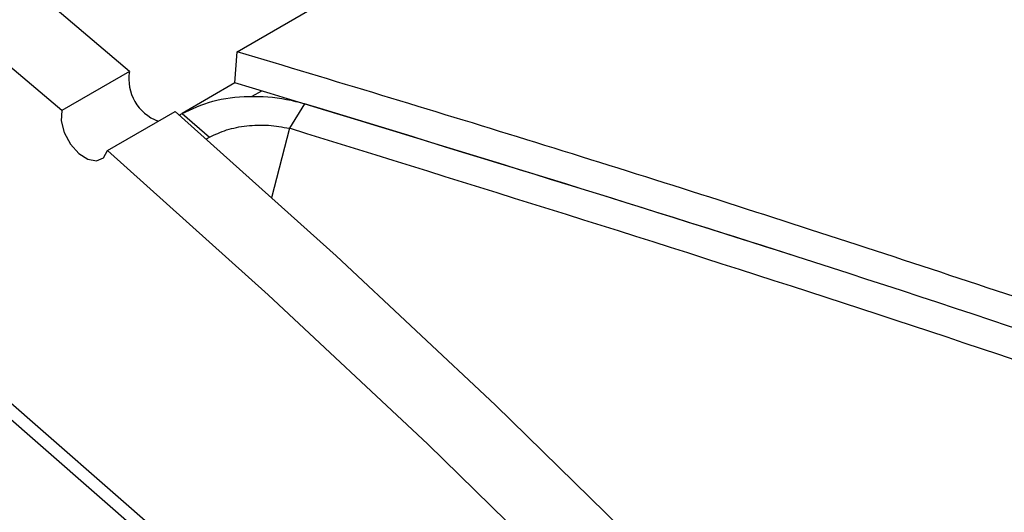
# Model space of a CAD drawing. Units: inches. Extents: x 8 to 168, y 8 to 126.
# Drawn here: x 41 to 43, y 57 to 58 of the extents above; entities that cross this region are included whole.
import ezdxf

# ---------------------------------------------------------------- set-up
doc = ezdxf.new("R2010")
doc.units = ezdxf.units.IN
doc.header["$LTSCALE"] = 16
doc.header["$MEASUREMENT"] = 0

msp = doc.modelspace()

# ---------------------------------------------------------------- linework, layer by layer
at = {"color": 7, "linetype": 'Continuous', "lineweight": 25}
for p, q in [((41.0628567, 57.7314542), (61.74573, 69.6714228)), ((41.5663337, 56.2320184), (39.6826531, 57.8768462)), ((41.5874762, 56.2442237), (39.7037956, 57.8890515)), ((41.058901, 57.6729135), (41.0628567, 57.7314542)), ((40.8612298, 57.6943554), (40.7344456, 57.6211644)), ((41.058901, 57.6729135), (40.9600658, 57.6158571)), ((41.1084605, 57.6575757), (41.0905481, 57.6472351)), ((40.8200672, 57.5463997), (40.9468514, 57.6195906)), ((41.1894985, 57.6339456), (41.1610031, 57.5878736)), ((40.9546524, 57.612732), (40.9600333, 57.6158383)), ((40.9600333, 57.6158383), (41.0112009, 57.5711588)), ((41.0054772, 57.5678546), (41.0112009, 57.5711588))]:
    msp.add_line(p, q, dxfattribs=at)
at = {"color": 8, "linetype": 'Continuous', "lineweight": 25}
msp.add_line((41.1610031, 57.5878736), (41.1272701, 57.4575096), dxfattribs=at)
at = {"color": 7, "linetype": 'Continuous', "lineweight": 25, "flags": 128}
for points in [[(40.8612298, 57.6943554), (40.556718, 57.9526997), (40.2500996, 58.2011097), (39.9416807, 58.4393374), (39.6317694, 58.6671448), (39.3206749, 58.8843046), (39.0087079, 59.0906), (38.6961798, 59.285825), (38.3834027, 59.4697847)], [(40.7344456, 57.6211644), (40.4299337, 57.8795087), (40.1233153, 58.1279187), (39.8148965, 58.3661464), (39.5049851, 58.5939538), (39.1938907, 58.8111136), (38.8819237, 59.017409), (38.5693956, 59.212634)], [(40.7344456, 57.6211644), (40.7335411, 57.6018295), (40.7392769, 57.5797694), (40.7507822, 57.5583331), (40.7663105, 57.5407748), (40.7835041, 57.5297603), (40.799753, 57.5269617), (40.8125904, 57.5328038), (40.8200672, 57.5463997)], [(45.4961222, 51.958217), (45.273027, 52.3401789), (45.0431167, 52.7178096), (44.8066209, 53.0907323), (44.5637757, 53.4585745), (44.3148235, 53.8209691), (44.0600128, 54.1775542), (43.7995981, 54.5279739), (43.5338394, 54.8718783), (43.2630018, 55.2089241), (42.9873559, 55.5387747), (42.7071769, 55.8611009), (42.4227444, 56.175581), (42.1343424, 56.4819008), (41.8422588, 56.7797546), (41.5467853, 57.0688451), (41.2482168, 57.3488837), (40.9468514, 57.6195906)], [(45.3693379, 51.885026), (45.1462427, 52.2669879), (44.9163325, 52.6446186), (44.6798367, 53.0175413), (44.4369915, 53.3853835), (44.1880393, 53.7477781), (43.9332286, 54.1043632), (43.6728139, 54.4547829), (43.4070551, 54.7986873), (43.1362176, 55.1357331), (42.8605717, 55.4655837), (42.5803926, 55.78791), (42.2959601, 56.10239), (42.0075582, 56.4087098), (41.7154746, 56.7065637), (41.4200011, 56.9956541), (41.1214326, 57.2756927), (40.8200672, 57.5463997)]]:
    msp.add_lwpolyline(points, dxfattribs=at)
at = {"color": 7, "linetype": 'Continuous', "lineweight": 25}
msp.add_arc((40.9448789, 57.6806459), 0.0847651, 170.6924241, 249.449885, dxfattribs=at)
for points, knots in [([(61.8307866, 42.4887122), (61.6804937, 42.7380693), (61.3784046, 43.2392778), (60.8852209, 43.9849068), (60.363688, 44.723971), (59.8154545, 45.4498655), (59.2424948, 46.162225), (58.6413136, 46.8652865), (57.9778766, 47.5959322), (57.2499266, 48.3482881), (56.4551966, 49.116713), (55.638094, 49.8564729), (54.7960043, 50.5715278), (53.9262883, 51.264718), (53.1267076, 51.8620275), (52.4083251, 52.3702457), (51.787731, 52.790542), (51.1532203, 53.2016978), (50.5122772, 53.5989071), (49.9089455, 53.9562389), (49.3440115, 54.2774495), (48.828214, 54.5601038), (48.3090358, 54.8343092), (47.7825217, 55.1023616), (47.35562, 55.3114052), (47.0334797, 55.4648545), (46.8239529, 55.5631727), (46.6122502, 55.6609578), (46.4047946, 55.7552827), (46.2482011, 55.8254186), (46.1379086, 55.8743367), (46.0699355, 55.9043346), (45.9999681, 55.9350537), (45.9280033, 55.9664822), (45.8540383, 55.9986077), (45.781445, 56.0299598), (45.7113714, 56.0600597), (45.638073, 56.0913844), (45.5524077, 56.1277848), (45.4478056, 56.1719129), (45.2918688, 56.237129), (45.1044946, 56.3144154), (44.8787628, 56.4059685), (44.6605139, 56.4930145), (44.4430623, 56.578224), (44.2317299, 56.6597096), (44.0178478, 56.7408536), (43.6908833, 56.8627549), (43.2550952, 57.0203929), (42.7082728, 57.2099113), (42.1572223, 57.39254), (41.6072652, 57.5674334), (41.2436561, 57.6769825), (41.0628567, 57.7314542)], [0, 0, 0, 0, 0.035300996, 0.070955101, 0.106967668, 0.142599747, 0.177882858, 0.213574365, 0.24967841, 0.291355503, 0.333148031, 0.375177158, 0.415830737, 0.457371705, 0.499803521, 0.52736151, 0.555565592, 0.583360806, 0.611599925, 0.639555091, 0.661470484, 0.684018647, 0.705131412, 0.726979267, 0.749996234, 0.758271844, 0.766909995, 0.775910689, 0.784397557, 0.792457652, 0.795157745, 0.797937667, 0.800797418, 0.803736999, 0.806756408, 0.809855646, 0.812621645, 0.815327585, 0.81881633, 0.823087879, 0.828098041, 0.837837579, 0.845913454, 0.85555502, 0.864347405, 0.872290606, 0.881160657, 0.890235014, 0.911825188, 0.933770278, 0.956147335, 0.978194891, 1, 1, 1, 1]), ([(61.7831358, 42.4899016), (61.6216145, 42.7570065), (61.2984301, 43.2914506), (60.7706551, 44.0817581), (60.2130749, 44.8619504), (59.618235, 45.6370043), (58.9868402, 46.4055256), (58.3190473, 47.1660007), (57.6224009, 47.9098827), (56.9016098, 48.6325348), (56.1581635, 49.3331973), (55.393803, 50.0115366), (54.6068049, 50.6696218), (53.7920262, 51.3116982), (52.9498813, 51.9362849), (52.0811438, 52.54221), (51.1944005, 53.1236118), (50.2747513, 53.6899001), (49.3222839, 54.2387483), (48.3376285, 54.768204), (47.3397028, 55.2680784), (46.3218523, 55.7419549), (45.2850987, 56.1883613), (44.231279, 56.6072327), (43.172115, 56.9947434), (42.1132469, 57.3525889), (41.4092629, 57.5664687), (41.058901, 57.6729135)], [0, 0, 0, 0, 0.0379470924, 0.0759274917, 0.1139090346, 0.1518576878, 0.1908842417, 0.229944311, 0.2690056007, 0.3080338201, 0.3465445956, 0.3850850799, 0.4236266177, 0.4621388308, 0.5016079363, 0.5411067302, 0.5806064865, 0.6200769053, 0.6617209283, 0.7033976605, 0.7450751542, 0.7867202167, 0.829441779, 0.872198044, 0.9149533457, 0.9576735933, 1, 1, 1, 1]), ([(40.9600333, 57.6158383), (40.9783196, 57.6243657), (41.0148884, 57.6414187), (41.0846402, 57.6499324), (41.1446442, 57.6457894), (41.1781923, 57.636931), (41.1894985, 57.6339456)], [0, 0, 0, 0, 0.284324794, 0.56859072, 0.85460935, 1, 1, 1, 1]), ([(61.7831358, 42.4899016), (61.6216145, 42.7570065), (61.2984301, 43.2914506), (60.7706551, 44.0817581), (60.2130749, 44.8619504), (59.618235, 45.6370043), (58.9868402, 46.4055256), (58.3190473, 47.1660007), (57.6224009, 47.9098827), (56.9016098, 48.6325348), (56.1581635, 49.3331973), (55.393803, 50.0115366), (54.6068049, 50.6696218), (53.7920262, 51.3116982), (52.9498813, 51.9362849), (52.0811438, 52.54221), (51.1944005, 53.1236118), (50.2747513, 53.6899001), (49.3222839, 54.2387483), (48.3376285, 54.768204), (47.3397028, 55.2680784), (46.3218524, 55.7419546), (45.2850982, 56.1883625), (44.231281, 56.6072285), (43.1721074, 56.9947593), (42.1568795, 57.3377961), (41.4963475, 57.5400083), (41.1894985, 57.6339456)], [0, 0, 0, 0, 0.038147868, 0.076329219, 0.11451172, 0.152661158, 0.191894199, 0.231160932, 0.270428893, 0.309663608, 0.348378142, 0.387122542, 0.425868, 0.464583979, 0.504261913, 0.543969693, 0.58367844, 0.623357694, 0.665222053, 0.707119294, 0.749017301, 0.790882705, 0.833830305, 0.876812791, 0.919794308, 0.962740586, 1, 1, 1, 1]), ([(41.0112009, 57.5711588), (41.0214823, 57.57611), (41.0420837, 57.5860309), (41.0810141, 57.5934361), (41.1220762, 57.5949171), (41.1479853, 57.5902291), (41.1610031, 57.5878736)], [0, 0, 0, 0, 0.247973213, 0.496873485, 0.747209101, 1, 1, 1, 1]), ([(61.7321844, 42.4444043), (61.5547419, 42.737337), (61.2008527, 43.3215586), (60.6199527, 44.1822036), (60.0058824, 45.0275155), (59.3554461, 45.8568255), (58.6699746, 46.67044), (57.9493142, 47.4682652), (57.1940273, 48.249618), (56.4072535, 49.0111325), (55.5928853, 49.7494384), (54.7545988, 50.4621164), (53.8931427, 51.1492699), (53.0087634, 51.8111646), (52.10155, 52.4478879), (51.1715624, 53.0595389), (50.2209431, 53.6448198), (49.2537742, 54.2014663), (48.2743201, 54.7276273), (47.2847647, 55.2230041), (46.2853858, 55.6883668), (45.2764896, 56.1244053), (44.2584169, 56.5320733), (43.2316496, 56.9116355), (42.1975124, 57.2661829), (41.5069371, 57.4805096), (41.1610031, 57.5878736)], [0, 0, 0, 0, 0.041885792, 0.083536556, 0.125044049, 0.166494654, 0.207970963, 0.249553482, 0.291322057, 0.33326303, 0.375019908, 0.416617862, 0.458132379, 0.499635419, 0.541196932, 0.58288611, 0.624771311, 0.666636865, 0.708307713, 0.749852463, 0.791336612, 0.83282398, 0.874378234, 0.916064669, 0.957953775, 1, 1, 1, 1])]:
    msp.add_open_spline(points, degree=3, knots=knots, dxfattribs=at)

doc.saveas('drawing.dxf')
